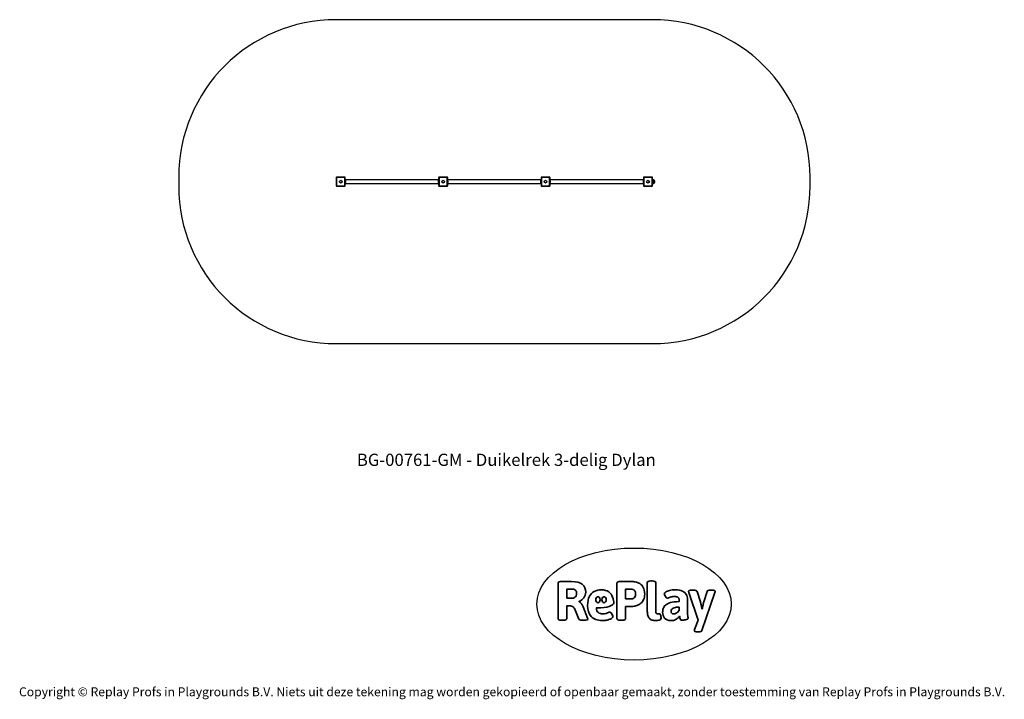
# Model space of a CAD drawing. Units: millimetres. Extents: x -4534 to 4839, y -3372 to 3101.
import ezdxf

# ---------------------------------------------------------------- set-up
doc = ezdxf.new("R2010")
doc.units = ezdxf.units.MM
doc.layers.add('Benaming', color=7, linetype='Continuous', lineweight=20, true_color=0x00a19a)
doc.layers.add('Logo-Copywrite', color=7, linetype='Continuous')
doc.layers.add('Opvangzone', color=7, linetype='Continuous', true_color=0x00a19a)
doc.layers.add('Toestel 2D', color=7, linetype='Continuous', lineweight=20)
doc.styles.get("Standard").update_dxf_attribs({"font": 'arial.ttf'})
doc.styles.add('VR Benaming txt 140', font='arial.ttf', dxfattribs={"height": 140})

# ---------------------------------------------------------------- blocks, each defined once
blk = doc.blocks.new('onderschrift')
at = {"layer": 'Logo-Copywrite'}
blk.add_ellipse((1314.4, -2464.5), major_axis=(924.9, 0), ratio=0.576701, dxfattribs=at)
at = {"layer": 'Logo-Copywrite', "lineweight": 35}
for points, knots in [([(1520.3, -2622), (1507.7, -2622), (1496.3, -2620.3), (1486.4, -2616.8), (1476.4, -2613.4), (1468.1, -2608.1), (1461.4, -2600.8), (1454.7, -2593.6), (1449.6, -2584.4), (1446.2, -2573.4), (1442.7, -2562.3), (1441, -2549.2), (1441, -2534), (1441, -2534), (1441, -2262.1), (1441, -2262.1), (1441, -2250.5), (1451.9, -2244.7), (1473.6, -2244.7), (1473.6, -2244.7), (1488.8, -2244.7), (1488.8, -2244.7), (1510.6, -2244.7), (1521.4, -2250.5), (1521.4, -2262.1), (1521.4, -2262.1), (1521.4, -2535.1), (1521.4, -2535.1), (1521.4, -2543), (1523, -2548.9), (1526, -2552.7), (1529.1, -2556.5), (1534.1, -2558.4), (1541, -2558.4), (1543.5, -2558.4), (1546.2, -2558.1), (1549.1, -2557.3), (1552, -2556.6), (1554.2, -2556.3), (1555.7, -2556.3), (1559.3, -2556.3), (1562.4, -2559.3), (1564.9, -2565.2), (1567.4, -2571.2), (1569.3, -2577.4), (1570.6, -2583.7), (1571.9, -2590), (1572.5, -2593.9), (1572.5, -2595.4), (1572.5, -2603.7), (1569.3, -2609.8), (1563, -2613.6), (1556.6, -2617.4), (1549.4, -2619.7), (1541.3, -2620.6), (1533.1, -2621.5), (1526.1, -2622), (1520.3, -2622)], [0, 0, 0, 0, 1, 1, 1, 2, 2, 2, 3, 3, 3, 4, 4, 4, 5, 5, 5, 6, 6, 6, 7, 7, 7, 8, 8, 8, 9, 9, 9, 10, 10, 10, 11, 11, 11, 12, 12, 12, 13, 13, 13, 14, 14, 14, 15, 15, 15, 16, 16, 16, 17, 17, 17, 18, 18, 18, 19, 19, 19, 19]), ([(623.9, -2618.7), (602.2, -2618.7), (591.4, -2612.9), (591.4, -2601.3), (591.4, -2601.3), (591.4, -2271.9), (591.4, -2271.9), (591.4, -2257.5), (598.6, -2250.2), (613.1, -2250.2), (613.1, -2250.2), (719, -2250.2), (719, -2250.2), (766.1, -2250.2), (800.4, -2259.1), (822, -2276.8), (843.5, -2294.6), (854.3, -2319.7), (854.3, -2352.3), (854.3, -2373.3), (848.4, -2391.2), (836.6, -2405.9), (824.8, -2420.5), (809.5, -2431.5), (790.7, -2438.7), (790.7, -2438.7), (790.7, -2440.9), (790.7, -2440.9), (797.6, -2443.4), (804.7, -2449.5), (811.9, -2459.1), (819.1, -2468.7), (825.1, -2479.3), (829.8, -2490.9), (829.8, -2490.9), (872.5, -2597.5), (872.5, -2597.5), (874.3, -2602.3), (875.3, -2605.7), (875.3, -2607.9), (875.3, -2615.1), (864.4, -2618.7), (842.7, -2618.7), (842.7, -2618.7), (820.4, -2618.7), (820.4, -2618.7), (812.4, -2618.7), (805.6, -2617.9), (800, -2616.3), (794.4, -2614.7), (790.7, -2611.7), (788.9, -2607.3), (788.9, -2607.3), (751.1, -2514.2), (751.1, -2514.2), (745.6, -2503.4), (739.6, -2495.2), (732.9, -2489.8), (726.2, -2484.3), (713.9, -2481.6), (696.2, -2481.6), (696.2, -2481.6), (675, -2481.6), (675, -2481.6), (675, -2481.6), (675, -2601.3), (675, -2601.3), (675, -2612.9), (664.1, -2618.7), (642.4, -2618.7), (642.4, -2618.7), (623.9, -2618.7), (623.9, -2618.7)], [0, 0, 0, 0, 1, 1, 1, 2, 2, 2, 3, 3, 3, 4, 4, 4, 5, 5, 5, 6, 6, 6, 7, 7, 7, 8, 8, 8, 9, 9, 9, 10, 10, 10, 11, 11, 11, 12, 12, 12, 13, 13, 13, 14, 14, 14, 15, 15, 15, 16, 16, 16, 17, 17, 17, 18, 18, 18, 19, 19, 19, 20, 20, 20, 21, 21, 21, 22, 22, 22, 23, 23, 23, 24, 24, 24, 24]), ([(675, -2409.4), (675, -2409.4), (726.6, -2409.4), (726.6, -2409.4), (734.2, -2409.4), (741.2, -2407.3), (747.5, -2403.1), (753.9, -2399), (758.9, -2393.4), (762.7, -2386.3), (766.5, -2379.2), (768.4, -2371.4), (768.4, -2362.7), (768.4, -2350), (764.4, -2339.9), (756.2, -2332.5), (748.1, -2325.1), (736.9, -2321.4), (722.8, -2321.4), (722.8, -2321.4), (675, -2321.4), (675, -2321.4), (675, -2321.4), (675, -2409.4), (675, -2409.4)], [0, 0, 0, 0, 1, 1, 1, 2, 2, 2, 3, 3, 3, 4, 4, 4, 5, 5, 5, 6, 6, 6, 7, 7, 7, 8, 8, 8, 8]), ([(1121.4, -2453.6), (1121.4, -2440.4), (1118.3, -2420.7), (1110.5, -2399.5), (1102.7, -2378.3), (1090.3, -2361.3), (1073.3, -2348.5), (1056.3, -2335.6), (1033.5, -2329.2), (1004.8, -2329.2), (979.1, -2329.2), (956.3, -2334.1), (936.4, -2343.9), (916.5, -2353.6), (900.9, -2369.4), (889.7, -2391.1), (878.4, -2412.8), (872.8, -2441.6), (872.8, -2477.5), (872.8, -2521.3), (884.1, -2556.4), (906.8, -2582.6), (929.4, -2608.9), (965.4, -2622), (1014.6, -2622), (1022.2, -2622), (1031.5, -2621.3), (1042.6, -2619.8), (1053.6, -2618.4), (1064.5, -2616), (1075.2, -2612.8), (1085.9, -2609.5), (1094.7, -2605.4), (1101.8, -2600.5), (1108.9, -2595.6), (1112.4, -2589.8), (1112.4, -2582.9), (1112.4, -2579.3), (1110.9, -2574.2), (1107.8, -2567.7), (1104.7, -2561.2), (1101, -2555.2), (1096.6, -2549.7), (1092.3, -2544.3), (1088.1, -2541.6), (1084.2, -2541.6), (1081.6, -2541.6), (1077.4, -2542.9), (1071.4, -2545.7), (1065.4, -2548.4), (1058, -2551.2), (1049.1, -2554.1), (1040.2, -2557), (1030, -2558.4), (1018.4, -2558.4), (1000.7, -2558.4), (986.3, -2554.4), (975.2, -2546.2), (964.2, -2538.1), (957.2, -2523), (955.9, -2501.6), (959.9, -2501.6), (962.3, -2501.6), (967.5, -2501.6), (1057.4, -2501.6), (1121.4, -2478.9), (1121.4, -2453.6)], [0, 0, 0, 0, 1, 1, 1, 2, 2, 2, 3, 3, 3, 4, 4, 4, 5, 5, 5, 6, 6, 6, 7, 7, 7, 8, 8, 8, 9, 9, 9, 10, 10, 10, 11, 11, 11, 12, 12, 12, 13, 13, 13, 14, 14, 14, 15, 15, 15, 16, 16, 16, 17, 17, 17, 18, 18, 18, 19, 19, 19, 20, 20, 20, 21, 21, 21, 22, 22, 22, 22]), ([(1183.3, -2618.7), (1161.6, -2618.7), (1150.7, -2612.9), (1150.7, -2601.3), (1150.7, -2601.3), (1150.7, -2271.9), (1150.7, -2271.9), (1150.7, -2257.5), (1158, -2250.2), (1172.5, -2250.2), (1172.5, -2250.2), (1286.5, -2250.2), (1286.5, -2250.2), (1298.5, -2250.2), (1311.9, -2251.6), (1326.7, -2254.3), (1341.6, -2257), (1355.8, -2262.4), (1369.4, -2270.3), (1383, -2278.3), (1394.1, -2290.2), (1402.8, -2306.2), (1411.5, -2322.1), (1415.8, -2343.1), (1415.8, -2369.2), (1415.8, -2390.2), (1412.6, -2407.8), (1406, -2421.9), (1399.5, -2436), (1391.1, -2447.5), (1380.8, -2456.4), (1370.5, -2465.2), (1359.6, -2471.9), (1348.2, -2476.5), (1336.8, -2481), (1326, -2484.1), (1315.9, -2485.7), (1305.7, -2487.3), (1297.8, -2488.2), (1292, -2488.2), (1292, -2488.2), (1234.4, -2488.2), (1234.4, -2488.2), (1234.4, -2488.2), (1234.4, -2601.3), (1234.4, -2601.3), (1234.4, -2612.9), (1223.5, -2618.7), (1201.8, -2618.7), (1201.8, -2618.7), (1183.3, -2618.7), (1183.3, -2618.7)], [0, 0, 0, 0, 1, 1, 1, 2, 2, 2, 3, 3, 3, 4, 4, 4, 5, 5, 5, 6, 6, 6, 7, 7, 7, 8, 8, 8, 9, 9, 9, 10, 10, 10, 11, 11, 11, 12, 12, 12, 13, 13, 13, 14, 14, 14, 15, 15, 15, 16, 16, 16, 17, 17, 17, 17]), ([(1234.4, -2416.4), (1234.4, -2416.4), (1282.7, -2416.4), (1282.7, -2416.4), (1287.8, -2416.4), (1293.1, -2415.8), (1298.8, -2414.5), (1304.4, -2413.3), (1309.5, -2410.9), (1314.2, -2407.5), (1318.9, -2404), (1322.7, -2399.2), (1325.6, -2393.1), (1328.5, -2386.9), (1330, -2379), (1330, -2369.2), (1330, -2356.1), (1327.4, -2346.2), (1322.4, -2339.3), (1317.3, -2332.4), (1311.2, -2327.7), (1303.9, -2325.2), (1296.7, -2322.7), (1289.6, -2321.4), (1282.7, -2321.4), (1282.7, -2321.4), (1234.4, -2321.4), (1234.4, -2321.4), (1234.4, -2321.4), (1234.4, -2416.4), (1234.4, -2416.4)], [0, 0, 0, 0, 1, 1, 1, 2, 2, 2, 3, 3, 3, 4, 4, 4, 5, 5, 5, 6, 6, 6, 7, 7, 7, 8, 8, 8, 9, 9, 9, 10, 10, 10, 10]), ([(1667.5, -2622), (1638.2, -2622), (1617.5, -2614.3), (1605.3, -2598.9), (1593.2, -2583.5), (1587.1, -2564.8), (1587.1, -2542.7), (1587.1, -2531.5), (1588.8, -2520), (1592.3, -2508.2), (1595.7, -2496.4), (1602.7, -2485.5), (1613.2, -2475.3), (1623.7, -2465.2), (1639.4, -2457), (1660.2, -2450.9), (1681, -2444.7), (1708.6, -2441.6), (1743, -2441.6), (1743, -2441.6), (1743, -2423.7), (1743, -2423.7), (1743, -2413.2), (1739.7, -2405.4), (1733, -2400.4), (1726.3, -2395.3), (1715.5, -2392.7), (1700.7, -2392.7), (1687.6, -2392.7), (1676.3, -2394.2), (1666.7, -2397.1), (1657.1, -2400), (1649.3, -2402.9), (1643.4, -2405.8), (1637.4, -2408.7), (1633.3, -2410.1), (1631.1, -2410.1), (1627.5, -2410.1), (1623.4, -2407.3), (1618.9, -2401.7), (1614.4, -2396.1), (1610.6, -2389.8), (1607.5, -2382.7), (1604.4, -2375.6), (1602.9, -2370.3), (1602.9, -2366.7), (1602.9, -2360.5), (1607.3, -2354.5), (1616.2, -2348.7), (1625.1, -2343), (1637.4, -2338.2), (1653.1, -2334.6), (1668.9, -2331), (1686.7, -2329.2), (1706.6, -2329.2), (1735.2, -2329.2), (1758.1, -2333.1), (1775.1, -2340.9), (1792.1, -2348.7), (1804.4, -2359.3), (1812, -2372.9), (1819.6, -2386.5), (1823.4, -2402.2), (1823.4, -2419.9), (1823.4, -2419.9), (1823.4, -2522), (1823.4, -2522), (1823.4, -2540.9), (1824, -2555.3), (1825.1, -2565.2), (1826.1, -2575.2), (1827.2, -2582.6), (1828.3, -2587.5), (1829.4, -2592.4), (1829.9, -2596.8), (1829.9, -2600.8), (1829.9, -2604.1), (1827.5, -2606.8), (1822.6, -2609), (1817.7, -2611.1), (1811.8, -2612.9), (1804.7, -2614.4), (1797.6, -2615.8), (1790.7, -2616.8), (1784, -2617.4), (1777.3, -2617.9), (1772.4, -2618.2), (1769.1, -2618.2), (1763.3, -2618.2), (1759.1, -2616.1), (1756.3, -2611.9), (1753.6, -2607.8), (1751.7, -2602.7), (1750.6, -2596.7), (1749.5, -2590.8), (1748.5, -2585.4), (1747.4, -2580.7), (1746.3, -2582.9), (1742.6, -2587.3), (1736.2, -2594), (1729.9, -2600.7), (1721, -2607.1), (1709.6, -2613), (1698.2, -2619), (1684.2, -2622), (1667.5, -2622)], [0, 0, 0, 0, 1, 1, 1, 2, 2, 2, 3, 3, 3, 4, 4, 4, 5, 5, 5, 6, 6, 6, 7, 7, 7, 8, 8, 8, 9, 9, 9, 10, 10, 10, 11, 11, 11, 12, 12, 12, 13, 13, 13, 14, 14, 14, 15, 15, 15, 16, 16, 16, 17, 17, 17, 18, 18, 18, 19, 19, 19, 20, 20, 20, 21, 21, 21, 22, 22, 22, 23, 23, 23, 24, 24, 24, 25, 25, 25, 26, 26, 26, 27, 27, 27, 28, 28, 28, 29, 29, 29, 30, 30, 30, 31, 31, 31, 32, 32, 32, 33, 33, 33, 34, 34, 34, 35, 35, 35, 35]), ([(1921.2, -2729.6), (1899.4, -2729.6), (1888.6, -2725.7), (1888.6, -2718.1), (1888.6, -2716.7), (1888.8, -2715.2), (1889.1, -2713.5), (1889.5, -2711.9), (1890, -2710.2), (1890.8, -2708.4), (1890.8, -2708.4), (1925.1, -2616.8), (1925.1, -2616.8), (1925.1, -2616.8), (1835.3, -2354.2), (1835.3, -2354.2), (1835, -2352.4), (1834.5, -2350.6), (1834, -2349), (1833.4, -2347.4), (1833.2, -2345.9), (1833.2, -2344.4), (1833.2, -2336.4), (1844.2, -2332.5), (1866.3, -2332.5), (1866.3, -2332.5), (1883.7, -2332.5), (1883.7, -2332.5), (1891.7, -2332.5), (1898.4, -2333.3), (1903.8, -2334.9), (1909.2, -2336.5), (1912.7, -2339.5), (1914.1, -2343.9), (1914.1, -2343.9), (1946.2, -2444.4), (1946.2, -2444.4), (1948, -2450.5), (1950.3, -2460.1), (1953.2, -2473.1), (1956.1, -2486.2), (1958.8, -2498.5), (1961.4, -2510.1), (1961.4, -2510.1), (1963.5, -2510.1), (1963.5, -2510.1), (1966.1, -2498.5), (1968.8, -2486.1), (1971.7, -2472.9), (1974.6, -2459.7), (1976.9, -2450.2), (1978.8, -2444.4), (1978.8, -2444.4), (2010.8, -2343.9), (2010.8, -2343.9), (2012.2, -2339.5), (2015.7, -2336.5), (2021.1, -2334.9), (2026.6, -2333.3), (2033.3, -2332.5), (2041.2, -2332.5), (2041.2, -2332.5), (2054.3, -2332.5), (2054.3, -2332.5), (2076, -2332.5), (2086.9, -2336.4), (2086.9, -2344.4), (2086.9, -2346.9), (2086.3, -2350.2), (2085.2, -2354.2), (2085.2, -2354.2), (1960.8, -2718.1), (1960.8, -2718.1), (1959.4, -2722.5), (1955.9, -2725.5), (1950.5, -2727.1), (1945.1, -2728.7), (1938.4, -2729.6), (1930.4, -2729.6), (1930.4, -2729.6), (1921.2, -2729.6), (1921.2, -2729.6)], [0, 0, 0, 0, 1, 1, 1, 2, 2, 2, 3, 3, 3, 4, 4, 4, 5, 5, 5, 6, 6, 6, 7, 7, 7, 8, 8, 8, 9, 9, 9, 10, 10, 10, 11, 11, 11, 12, 12, 12, 13, 13, 13, 14, 14, 14, 15, 15, 15, 16, 16, 16, 17, 17, 17, 18, 18, 18, 19, 19, 19, 20, 20, 20, 21, 21, 21, 22, 22, 22, 23, 23, 23, 24, 24, 24, 25, 25, 25, 26, 26, 26, 27, 27, 27, 27]), ([(956.1, -2443.4), (947.9, -2432.3), (947.9, -2414.3), (956.1, -2403.2), (964.2, -2392.1), (977.5, -2392.1), (985.7, -2403.2), (993.9, -2414.3), (993.9, -2432.3), (985.7, -2443.4), (977.5, -2454.5), (964.2, -2454.5), (956.1, -2443.4)], [0, 0, 0, 0, 1, 1, 1, 2, 2, 2, 3, 3, 3, 4, 4, 4, 4]), ([(1014.5, -2403.2), (1022.6, -2392.1), (1035.9, -2392.1), (1044.1, -2403.2), (1052.3, -2414.3), (1052.3, -2432.3), (1044.1, -2443.4), (1035.9, -2454.5), (1022.6, -2454.5), (1014.5, -2443.4), (1006.3, -2432.3), (1006.3, -2414.3), (1014.5, -2403.2)], [0, 0, 0, 0, 1, 1, 1, 2, 2, 2, 3, 3, 3, 4, 4, 4, 4]), ([(1694.1, -2558.4), (1704.6, -2558.4), (1714.3, -2555.2), (1723.2, -2548.7), (1732.1, -2542.1), (1738.7, -2534), (1743, -2524.2), (1743, -2524.2), (1743, -2494.3), (1743, -2494.3), (1730, -2494.3), (1718.8, -2495.2), (1709.4, -2497), (1699.9, -2498.9), (1692.1, -2501.4), (1685.7, -2504.7), (1679.4, -2507.9), (1674.7, -2512.1), (1671.6, -2517.1), (1668.5, -2522.2), (1667, -2528), (1667, -2534.5), (1667, -2541.4), (1669.2, -2547.1), (1673.8, -2551.6), (1678.3, -2556.2), (1685.1, -2558.4), (1694.1, -2558.4)], [0, 0, 0, 0, 1, 1, 1, 2, 2, 2, 3, 3, 3, 4, 4, 4, 5, 5, 5, 6, 6, 6, 7, 7, 7, 8, 8, 8, 9, 9, 9, 9])]:
    blk.add_open_spline(points, degree=3, knots=knots, dxfattribs=at)
at = {"layer": 'Logo-Copywrite', "insert": (-4540.5, -3258), "char_height": 85, "attachment_point": 1}
blk.add_mtext_dynamic_manual_height_columns('{\\fAsap|b0|i0|c0|p2;Copyright © Replay Profs in Playgrounds B.V. Niets uit deze tekening mag worden gekopieerd of openbaar gemaakt, zonder toestemming van Replay Profs in Playgrounds B.V.}', width=10615.551, gutter_width=10, heights=[0], dxfattribs=at)
blk = doc.blocks.new('BG-00761-GM')
at = {"layer": 'Opvangzone', "linetype": 'Continuous', "lineweight": 25}
for p, q in [((1490.5, 3101.3), (-1520.3, 3101.3)), ((-3020.3, 1601.3), (-3020.3, 1515.6)), ((2990.5, 1515.6), (2990.5, 1601.3)), ((-1520.3, 15.6), (1490.5, 15.6))]:
    blk.add_line(p, q, dxfattribs=at)
for centre, start, end in [((-1520.3, 1601.3), 90, 180), ((1490.5, 1601.3), 0, 90), ((-1520.3, 1515.6), 180, 270), ((1490.5, 1515.6), 270, 0)]:
    blk.add_arc(centre, 1500, start, end, dxfattribs=at)
at = {"layer": 'Toestel 2D', "linetype": 'Continuous', "lineweight": 25}
for p, q in [((-1516.6, 1596.3), (-1516.6, 1521)), ((-1440, 1597.6), (-1515.3, 1597.6)), ((-1438.7, 1521), (-1438.7, 1596.3)), ((-541.6, 1596.3), (-541.6, 1521)), ((-465, 1597.6), (-540.3, 1597.6)), ((-463.7, 1521), (-463.7, 1596.3)), ((433.4, 1596.3), (433.4, 1521)), ((510, 1597.6), (434.7, 1597.6)), ((511.3, 1521), (511.3, 1596.3)), ((1408.4, 1596.3), (1408.4, 1521)), ((1485, 1597.6), (1409.7, 1597.6)), ((1486.3, 1521), (1486.3, 1596.3)), ((-1515.3, 1519.8), (-1440, 1519.8)), ((-1434.4, 1576.7), (-1433.6, 1576.7)), ((-1433.6, 1571.7), (-1434.4, 1571.7)), ((-1434.4, 1566.2), (-1433.6, 1566.2)), ((-1433.6, 1551.2), (-1434.4, 1551.2)), ((-1434.4, 1545.7), (-1433.6, 1545.7)), ((-1433.6, 1540.7), (-1434.4, 1540.7)), ((-1433.6, 1576.7), (-1433.6, 1571.7)), ((-546.6, 1575.5), (-1433.6, 1575.5)), ((-1433.6, 1566.2), (-1433.6, 1571.7)), ((-1433.6, 1566.2), (-1433.6, 1551.2)), ((-1433.6, 1545.7), (-1433.6, 1551.2)), ((-1433.6, 1545.7), (-1433.6, 1540.7)), ((-1433.6, 1541.8), (-546.6, 1541.8)), ((-546.6, 1576.7), (-545.9, 1576.7)), ((-546.6, 1571.7), (-546.6, 1576.7)), ((-546.6, 1566.2), (-546.6, 1571.7)), ((-545.9, 1571.7), (-546.6, 1571.7)), ((-546.6, 1551.2), (-546.6, 1566.2)), ((-546.6, 1566.2), (-545.9, 1566.2)), ((-546.6, 1545.7), (-546.6, 1551.2)), ((-545.9, 1551.2), (-546.6, 1551.2)), ((-546.6, 1540.7), (-546.6, 1545.7)), ((-546.6, 1545.7), (-545.9, 1545.7)), ((-545.9, 1540.7), (-546.6, 1540.7)), ((-540.3, 1519.8), (-465, 1519.8)), ((-459.4, 1576.7), (-458.6, 1576.7)), ((-458.6, 1571.7), (-459.4, 1571.7)), ((-459.4, 1566.2), (-458.6, 1566.2)), ((-458.6, 1551.2), (-459.4, 1551.2)), ((-459.4, 1545.7), (-458.6, 1545.7)), ((-458.6, 1540.7), (-459.4, 1540.7)), ((-458.6, 1576.7), (-458.6, 1571.7)), ((428.4, 1575.5), (-458.6, 1575.5)), ((-458.6, 1566.2), (-458.6, 1571.7)), ((-458.6, 1566.2), (-458.6, 1551.2)), ((-458.6, 1545.7), (-458.6, 1551.2)), ((-458.6, 1545.7), (-458.6, 1540.7)), ((-458.6, 1541.8), (428.4, 1541.8)), ((428.4, 1576.7), (429.1, 1576.7)), ((428.4, 1571.7), (428.4, 1576.7)), ((428.4, 1566.2), (428.4, 1571.7)), ((429.1, 1571.7), (428.4, 1571.7)), ((428.4, 1551.2), (428.4, 1566.2)), ((428.4, 1566.2), (429.1, 1566.2)), ((428.4, 1545.7), (428.4, 1551.2)), ((429.1, 1551.2), (428.4, 1551.2)), ((428.4, 1540.7), (428.4, 1545.7)), ((428.4, 1545.7), (429.1, 1545.7)), ((429.1, 1540.7), (428.4, 1540.7)), ((434.7, 1519.8), (510, 1519.8)), ((515.6, 1576.7), (516.4, 1576.7)), ((516.4, 1571.7), (515.6, 1571.7)), ((515.6, 1566.2), (516.4, 1566.2)), ((516.4, 1551.2), (515.6, 1551.2)), ((515.6, 1545.7), (516.4, 1545.7)), ((516.4, 1540.7), (515.6, 1540.7)), ((516.4, 1576.7), (516.4, 1571.7)), ((1403.4, 1575.5), (516.4, 1575.5)), ((516.4, 1566.2), (516.4, 1571.7)), ((516.4, 1566.2), (516.4, 1551.2)), ((516.4, 1545.7), (516.4, 1551.2)), ((516.4, 1545.7), (516.4, 1540.7)), ((516.4, 1541.8), (1403.4, 1541.8)), ((1403.4, 1576.7), (1404.1, 1576.7)), ((1403.4, 1571.7), (1403.4, 1576.7)), ((1403.4, 1566.2), (1403.4, 1571.7)), ((1404.1, 1571.7), (1403.4, 1571.7)), ((1403.4, 1551.2), (1403.4, 1566.2)), ((1403.4, 1566.2), (1404.1, 1566.2)), ((1403.4, 1545.7), (1403.4, 1551.2)), ((1404.1, 1551.2), (1403.4, 1551.2)), ((1403.4, 1540.7), (1403.4, 1545.7)), ((1403.4, 1545.7), (1404.1, 1545.7)), ((1404.1, 1540.7), (1403.4, 1540.7)), ((1409.7, 1519.8), (1485, 1519.8)), ((1498.3, 1577.2), (1490.6, 1577.2)), ((1490.6, 1540.2), (1498.3, 1540.2)), ((1498.3, 1540.2), (1498.3, 1577.2)), ((1506.5, 1543.5), (1506.5, 1573.9)), ((1506.6, 1573.8), (1506.6, 1543.5)), ((1506.8, 1543.7), (1506.8, 1573.7)), ((1509.1, 1566.6), (1509.1, 1550.8))]:
    blk.add_line(p, q, dxfattribs=at)
for centre, radius in [((-1477.6, 1558.7), 13), ((-1477.6, 1558.7), 12.8), ((-502.6, 1558.7), 13), ((-502.6, 1558.7), 12.8), ((472.4, 1558.7), 13), ((472.4, 1558.7), 12.8), ((1447.4, 1558.7), 13), ((1447.4, 1558.7), 12.8)]:
    blk.add_circle(centre, radius, dxfattribs=at)
for centre, radius, start, end in [((-1517.5, 1587.9), 8.51, 83.49914, 113.34815), ((-1506.8, 1598.5), 8.51, 156.65185, 186.50086), ((-1448.5, 1598.5), 8.51, 353.49914, 23.34815), ((-1437.8, 1587.9), 8.51, 66.65185, 96.50086), ((-542.5, 1587.9), 8.51, 83.49914, 113.34815), ((-531.8, 1598.5), 8.51, 156.65185, 186.50086), ((-473.5, 1598.5), 8.51, 353.49914, 23.34815), ((-462.8, 1587.9), 8.51, 66.65185, 96.50086), ((432.5, 1587.9), 8.51, 83.49914, 113.34815), ((443.2, 1598.5), 8.51, 156.65185, 186.50086), ((501.5, 1598.5), 8.51, 353.49914, 23.34815), ((512.2, 1587.9), 8.51, 66.65185, 96.50086), ((1407.5, 1587.9), 8.51, 83.49914, 113.34815), ((1418.2, 1598.5), 8.51, 156.65185, 186.50086), ((1476.5, 1598.5), 8.51, 353.49914, 23.34815), ((1487.2, 1587.9), 8.51, 66.65185, 96.50086), ((-1517.5, 1529.5), 8.51, 246.65185, 276.50086), ((-1506.8, 1518.8), 8.51, 173.49914, 203.34815), ((-1448.5, 1518.8), 8.51, 336.65185, 6.50086), ((-1437.8, 1529.5), 8.51, 263.49914, 293.34815), ((-542.5, 1529.5), 8.51, 246.65185, 276.50086), ((-531.8, 1518.8), 8.51, 173.49914, 203.34815), ((-473.5, 1518.8), 8.51, 336.65185, 6.50086), ((-462.8, 1529.5), 8.51, 263.49914, 293.34815), ((432.5, 1529.5), 8.51, 246.65185, 276.50086), ((443.2, 1518.8), 8.51, 173.49914, 203.34815), ((501.5, 1518.8), 8.51, 336.65185, 6.50086), ((512.2, 1529.5), 8.51, 263.49914, 293.34815), ((1407.5, 1529.5), 8.51, 246.65185, 276.50086), ((1418.2, 1518.8), 8.51, 173.49914, 203.34815), ((1476.5, 1518.8), 8.51, 336.65185, 6.50086), ((1487.2, 1529.5), 8.51, 263.49914, 293.34815), ((1498.3, 1565.2), 12, 46.49782, 90), ((1498.3, 1552.2), 12, 270, 313.50218), ((1506.5, 1573.8), 0.1, 37.18489, 81.41361), ((1497.1, 1566.6), 12, 0, 37.18489), ((1497.1, 1550.8), 12, 322.81511, 0), ((1506.5, 1543.6), 0.1, 278.58639, 322.81511)]:
    blk.add_arc(centre, radius, start, end, dxfattribs=at)
for points, knots in [([(-1514.6, 1601.9), (-1515.1, 1601.9), (-1515.9, 1601.8), (-1517.5, 1601.3), (-1519.2, 1600.2), (-1520.3, 1598.5), (-1520.8, 1596.9), (-1520.9, 1596.1), (-1520.9, 1595.7)], [0, 0, 0, 0, 0.130377, 0.25731, 0.499756, 0.742441, 0.869498, 1, 1, 1, 1]), ([(-1520.9, 1595.7), (-1520.9, 1589.5), (-1520.9, 1577.2), (-1520.9, 1558.7), (-1520.9, 1540.1), (-1520.9, 1527.8), (-1520.9, 1521.7)], [0, 0, 0, 0, 0.249998, 0.5, 0.749998, 1, 1, 1, 1]), ([(-1515.3, 1597.6), (-1515.4, 1597.6), (-1515.8, 1597.5), (-1516.2, 1597.2), (-1516.5, 1596.8), (-1516.5, 1596.5), (-1516.6, 1596.3)], [0, 0, 0, 0, 0.250029, 0.499755, 0.749405, 1, 1, 1, 1]), ([(-1440.6, 1601.9), (-1446.8, 1601.9), (-1459.1, 1601.9), (-1477.6, 1601.9), (-1496.2, 1601.9), (-1508.5, 1601.9), (-1514.6, 1601.9)], [0, 0, 0, 0, 0.249998, 0.5, 0.749998, 1, 1, 1, 1]), ([(-1434.4, 1595.7), (-1434.4, 1596.1), (-1434.5, 1596.9), (-1435, 1598.5), (-1436.1, 1600.2), (-1437.8, 1601.3), (-1439.4, 1601.8), (-1440.2, 1601.9), (-1440.6, 1601.9)], [0, 0, 0, 0, 0.1303767, 0.2573102, 0.4997559, 0.7424406, 0.8694979, 1, 1, 1, 1]), ([(-1438.7, 1596.3), (-1438.7, 1596.5), (-1438.8, 1596.8), (-1439.1, 1597.2), (-1439.5, 1597.5), (-1439.8, 1597.6), (-1440, 1597.6)], [0, 0, 0, 0, 0.250029, 0.499755, 0.749405, 1, 1, 1, 1]), ([(-1434.4, 1521.7), (-1434.4, 1527.8), (-1434.4, 1540.1), (-1434.4, 1558.7), (-1434.4, 1577.2), (-1434.4, 1589.5), (-1434.4, 1595.7)], [0, 0, 0, 0, 0.249998, 0.5, 0.749998, 1, 1, 1, 1]), ([(-539.6, 1601.9), (-540.1, 1601.9), (-540.9, 1601.8), (-542.5, 1601.3), (-544.2, 1600.2), (-545.3, 1598.5), (-545.8, 1596.9), (-545.9, 1596.1), (-545.9, 1595.7)], [0, 0, 0, 0, 0.130377, 0.25731, 0.499756, 0.742441, 0.869498, 1, 1, 1, 1]), ([(-545.9, 1595.7), (-545.9, 1589.5), (-545.9, 1577.2), (-545.9, 1558.7), (-545.9, 1540.1), (-545.9, 1527.8), (-545.9, 1521.7)], [0, 0, 0, 0, 0.249998, 0.5, 0.749998, 1, 1, 1, 1]), ([(-540.3, 1597.6), (-540.4, 1597.6), (-540.8, 1597.5), (-541.2, 1597.2), (-541.5, 1596.8), (-541.5, 1596.5), (-541.6, 1596.3)], [0, 0, 0, 0, 0.250029, 0.499755, 0.749405, 1, 1, 1, 1]), ([(-465.6, 1601.9), (-471.8, 1601.9), (-484.1, 1601.9), (-502.6, 1601.9), (-521.2, 1601.9), (-533.5, 1601.9), (-539.6, 1601.9)], [0, 0, 0, 0, 0.249998, 0.5, 0.749998, 1, 1, 1, 1]), ([(-459.4, 1595.7), (-459.4, 1596.1), (-459.5, 1596.9), (-460, 1598.5), (-461.1, 1600.2), (-462.8, 1601.3), (-464.4, 1601.8), (-465.2, 1601.9), (-465.6, 1601.9)], [0, 0, 0, 0, 0.130377, 0.25731, 0.499756, 0.742441, 0.869498, 1, 1, 1, 1]), ([(-463.7, 1596.3), (-463.7, 1596.5), (-463.8, 1596.8), (-464.1, 1597.2), (-464.5, 1597.5), (-464.8, 1597.6), (-465, 1597.6)], [0, 0, 0, 0, 0.250029, 0.499755, 0.749405, 1, 1, 1, 1]), ([(-459.4, 1521.7), (-459.4, 1527.8), (-459.4, 1540.1), (-459.4, 1558.7), (-459.4, 1577.2), (-459.4, 1589.5), (-459.4, 1595.7)], [0, 0, 0, 0, 0.249998, 0.5, 0.749998, 1, 1, 1, 1]), ([(435.4, 1601.9), (434.9, 1601.9), (434.1, 1601.8), (432.5, 1601.3), (430.8, 1600.2), (429.7, 1598.5), (429.2, 1596.9), (429.1, 1596.1), (429.1, 1595.7)], [0, 0, 0, 0, 0.130377, 0.25731, 0.499756, 0.742441, 0.869498, 1, 1, 1, 1]), ([(429.1, 1595.7), (429.1, 1589.5), (429.1, 1577.2), (429.1, 1558.7), (429.1, 1540.1), (429.1, 1527.8), (429.1, 1521.7)], [0, 0, 0, 0, 0.249998, 0.5, 0.749998, 1, 1, 1, 1]), ([(434.7, 1597.6), (434.6, 1597.6), (434.2, 1597.5), (433.8, 1597.2), (433.5, 1596.8), (433.5, 1596.5), (433.4, 1596.3)], [0, 0, 0, 0, 0.250029, 0.499755, 0.749405, 1, 1, 1, 1]), ([(509.4, 1601.9), (503.2, 1601.9), (490.9, 1601.9), (472.4, 1601.9), (453.8, 1601.9), (441.5, 1601.9), (435.4, 1601.9)], [0, 0, 0, 0, 0.249998, 0.5, 0.749998, 1, 1, 1, 1]), ([(515.6, 1595.7), (515.6, 1596.1), (515.5, 1596.9), (515, 1598.5), (513.9, 1600.2), (512.2, 1601.3), (510.6, 1601.8), (509.8, 1601.9), (509.4, 1601.9)], [0, 0, 0, 0, 0.130377, 0.25731, 0.499756, 0.742441, 0.869498, 1, 1, 1, 1]), ([(511.3, 1596.3), (511.3, 1596.5), (511.2, 1596.8), (510.9, 1597.2), (510.5, 1597.5), (510.2, 1597.6), (510, 1597.6)], [0, 0, 0, 0, 0.250029, 0.499755, 0.749405, 1, 1, 1, 1]), ([(515.6, 1521.7), (515.6, 1527.8), (515.6, 1540.1), (515.6, 1558.7), (515.6, 1577.2), (515.6, 1589.5), (515.6, 1595.7)], [0, 0, 0, 0, 0.249998, 0.5, 0.749998, 1, 1, 1, 1]), ([(1410.4, 1601.9), (1409.9, 1601.9), (1409.1, 1601.8), (1407.5, 1601.3), (1405.8, 1600.2), (1404.7, 1598.5), (1404.2, 1596.9), (1404.1, 1596.1), (1404.1, 1595.7)], [0, 0, 0, 0, 0.130377, 0.25731, 0.499756, 0.742441, 0.869498, 1, 1, 1, 1]), ([(1404.1, 1595.7), (1404.1, 1589.5), (1404.1, 1577.2), (1404.1, 1558.7), (1404.1, 1540.1), (1404.1, 1527.8), (1404.1, 1521.7)], [0, 0, 0, 0, 0.249998, 0.5, 0.749998, 1, 1, 1, 1]), ([(1409.7, 1597.6), (1409.6, 1597.6), (1409.2, 1597.5), (1408.8, 1597.2), (1408.5, 1596.8), (1408.5, 1596.5), (1408.4, 1596.3)], [0, 0, 0, 0, 0.250029, 0.499755, 0.749405, 1, 1, 1, 1]), ([(1484.4, 1601.9), (1478.2, 1601.9), (1465.9, 1601.9), (1447.4, 1601.9), (1428.8, 1601.9), (1416.5, 1601.9), (1410.4, 1601.9)], [0, 0, 0, 0, 0.249998, 0.5, 0.749998, 1, 1, 1, 1]), ([(1490.6, 1595.7), (1490.6, 1596.1), (1490.5, 1596.9), (1490, 1598.5), (1488.9, 1600.2), (1487.2, 1601.3), (1485.6, 1601.8), (1484.8, 1601.9), (1484.4, 1601.9)], [0, 0, 0, 0, 0.1303767, 0.2573102, 0.4997559, 0.7424406, 0.8694979, 1, 1, 1, 1]), ([(1486.3, 1596.3), (1486.3, 1596.5), (1486.2, 1596.8), (1485.9, 1597.2), (1485.5, 1597.5), (1485.2, 1597.6), (1485, 1597.6)], [0, 0, 0, 0, 0.250029, 0.499755, 0.749405, 1, 1, 1, 1]), ([(1490.6, 1521.7), (1490.6, 1527.8), (1490.6, 1540.1), (1490.6, 1558.7), (1490.6, 1577.2), (1490.6, 1589.5), (1490.6, 1595.7)], [0, 0, 0, 0, 0.249998, 0.5, 0.749998, 1, 1, 1, 1]), ([(-1520.9, 1521.7), (-1520.9, 1521.2), (-1520.8, 1520.4), (-1520.3, 1518.8), (-1519.2, 1517.1), (-1517.5, 1516), (-1515.9, 1515.5), (-1515.1, 1515.4), (-1514.6, 1515.4)], [0, 0, 0, 0, 0.130377, 0.25731, 0.499756, 0.742441, 0.869498, 1, 1, 1, 1]), ([(-1516.6, 1521), (-1516.5, 1520.9), (-1516.5, 1520.5), (-1516.2, 1520.1), (-1515.8, 1519.8), (-1515.4, 1519.8), (-1515.3, 1519.8)], [0, 0, 0, 0, 0.250029, 0.499755, 0.749405, 1, 1, 1, 1]), ([(-1514.6, 1515.4), (-1508.5, 1515.4), (-1496.2, 1515.4), (-1477.6, 1515.4), (-1459.1, 1515.4), (-1446.8, 1515.4), (-1440.6, 1515.4)], [0, 0, 0, 0, 0.249998, 0.5, 0.749998, 1, 1, 1, 1]), ([(-1440.6, 1515.4), (-1440.2, 1515.4), (-1439.4, 1515.5), (-1437.8, 1516), (-1436.1, 1517.1), (-1435, 1518.8), (-1434.5, 1520.4), (-1434.4, 1521.2), (-1434.4, 1521.7)], [0, 0, 0, 0, 0.130377, 0.25731, 0.499756, 0.742441, 0.869498, 1, 1, 1, 1]), ([(-1440, 1519.8), (-1439.8, 1519.8), (-1439.5, 1519.8), (-1439.1, 1520.1), (-1438.8, 1520.5), (-1438.7, 1520.9), (-1438.7, 1521)], [0, 0, 0, 0, 0.250029, 0.499755, 0.749405, 1, 1, 1, 1]), ([(-545.9, 1521.7), (-545.9, 1521.2), (-545.8, 1520.4), (-545.3, 1518.8), (-544.2, 1517.1), (-542.5, 1516), (-540.9, 1515.5), (-540.1, 1515.4), (-539.6, 1515.4)], [0, 0, 0, 0, 0.130377, 0.25731, 0.499756, 0.742441, 0.869498, 1, 1, 1, 1]), ([(-541.6, 1521), (-541.5, 1520.9), (-541.5, 1520.5), (-541.2, 1520.1), (-540.8, 1519.8), (-540.4, 1519.8), (-540.3, 1519.8)], [0, 0, 0, 0, 0.250029, 0.499755, 0.749405, 1, 1, 1, 1]), ([(-539.6, 1515.4), (-533.5, 1515.4), (-521.2, 1515.4), (-502.6, 1515.4), (-484.1, 1515.4), (-471.8, 1515.4), (-465.6, 1515.4)], [0, 0, 0, 0, 0.249998, 0.5, 0.749998, 1, 1, 1, 1]), ([(-465.6, 1515.4), (-465.2, 1515.4), (-464.4, 1515.5), (-462.8, 1516), (-461.1, 1517.1), (-460, 1518.8), (-459.5, 1520.4), (-459.4, 1521.2), (-459.4, 1521.7)], [0, 0, 0, 0, 0.130377, 0.25731, 0.499756, 0.742441, 0.869498, 1, 1, 1, 1]), ([(-465, 1519.8), (-464.8, 1519.8), (-464.5, 1519.8), (-464.1, 1520.1), (-463.8, 1520.5), (-463.7, 1520.9), (-463.7, 1521)], [0, 0, 0, 0, 0.250029, 0.499755, 0.749405, 1, 1, 1, 1]), ([(429.1, 1521.7), (429.1, 1521.2), (429.2, 1520.4), (429.7, 1518.8), (430.8, 1517.1), (432.5, 1516), (434.1, 1515.5), (434.9, 1515.4), (435.4, 1515.4)], [0, 0, 0, 0, 0.130377, 0.25731, 0.499756, 0.742441, 0.869498, 1, 1, 1, 1]), ([(433.4, 1521), (433.5, 1520.9), (433.5, 1520.5), (433.8, 1520.1), (434.2, 1519.8), (434.6, 1519.8), (434.7, 1519.8)], [0, 0, 0, 0, 0.250029, 0.499755, 0.749405, 1, 1, 1, 1]), ([(435.4, 1515.4), (441.5, 1515.4), (453.8, 1515.4), (472.4, 1515.4), (490.9, 1515.4), (503.2, 1515.4), (509.4, 1515.4)], [0, 0, 0, 0, 0.249998, 0.5, 0.749998, 1, 1, 1, 1]), ([(509.4, 1515.4), (509.8, 1515.4), (510.6, 1515.5), (512.2, 1516), (513.9, 1517.1), (515, 1518.8), (515.5, 1520.4), (515.6, 1521.2), (515.6, 1521.7)], [0, 0, 0, 0, 0.130377, 0.25731, 0.499756, 0.742441, 0.869498, 1, 1, 1, 1]), ([(510, 1519.8), (510.2, 1519.8), (510.5, 1519.8), (510.9, 1520.1), (511.2, 1520.5), (511.3, 1520.9), (511.3, 1521)], [0, 0, 0, 0, 0.250029, 0.499755, 0.749405, 1, 1, 1, 1]), ([(1404.1, 1521.7), (1404.1, 1521.2), (1404.2, 1520.4), (1404.7, 1518.8), (1405.8, 1517.1), (1407.5, 1516), (1409.1, 1515.5), (1409.9, 1515.4), (1410.4, 1515.4)], [0, 0, 0, 0, 0.130377, 0.25731, 0.499756, 0.742441, 0.869498, 1, 1, 1, 1]), ([(1408.4, 1521), (1408.5, 1520.9), (1408.5, 1520.5), (1408.8, 1520.1), (1409.2, 1519.8), (1409.6, 1519.8), (1409.7, 1519.8)], [0, 0, 0, 0, 0.250029, 0.499755, 0.749405, 1, 1, 1, 1]), ([(1410.4, 1515.4), (1416.5, 1515.4), (1428.8, 1515.4), (1447.4, 1515.4), (1465.9, 1515.4), (1478.2, 1515.4), (1484.4, 1515.4)], [0, 0, 0, 0, 0.249998, 0.5, 0.749998, 1, 1, 1, 1]), ([(1484.4, 1515.4), (1484.8, 1515.4), (1485.6, 1515.5), (1487.2, 1516), (1488.9, 1517.1), (1490, 1518.8), (1490.5, 1520.4), (1490.6, 1521.2), (1490.6, 1521.7)], [0, 0, 0, 0, 0.130377, 0.25731, 0.499756, 0.742441, 0.869498, 1, 1, 1, 1]), ([(1485, 1519.8), (1485.2, 1519.8), (1485.5, 1519.8), (1485.9, 1520.1), (1486.2, 1520.5), (1486.3, 1520.9), (1486.3, 1521)], [0, 0, 0, 0, 0.250029, 0.499755, 0.749405, 1, 1, 1, 1])]:
    blk.add_open_spline(points, degree=3, knots=knots, dxfattribs=at)

msp = doc.modelspace()

# ---------------------------------------------------------------- block references
for name in ['BG-00761-GM', 'onderschrift']:
    msp.add_blockref(name, (0, 0))

# ---------------------------------------------------------------- texts
at = {"layer": 'Benaming', "insert": (-4137.5, -1032.5), "char_height": 140, "attachment_point": 1, "style": 'VR Benaming txt 140'}
msp.add_mtext_dynamic_manual_height_columns('\\pxqc;{\\fOpen Sans|b0|i0|c0|p34;\\H0.83333x;BG-00761-GM - Duikelrek 3-delig Dylan}', width=8472.759, gutter_width=12.5, heights=[125.2], dxfattribs=at)

doc.saveas('drawing.dxf')
